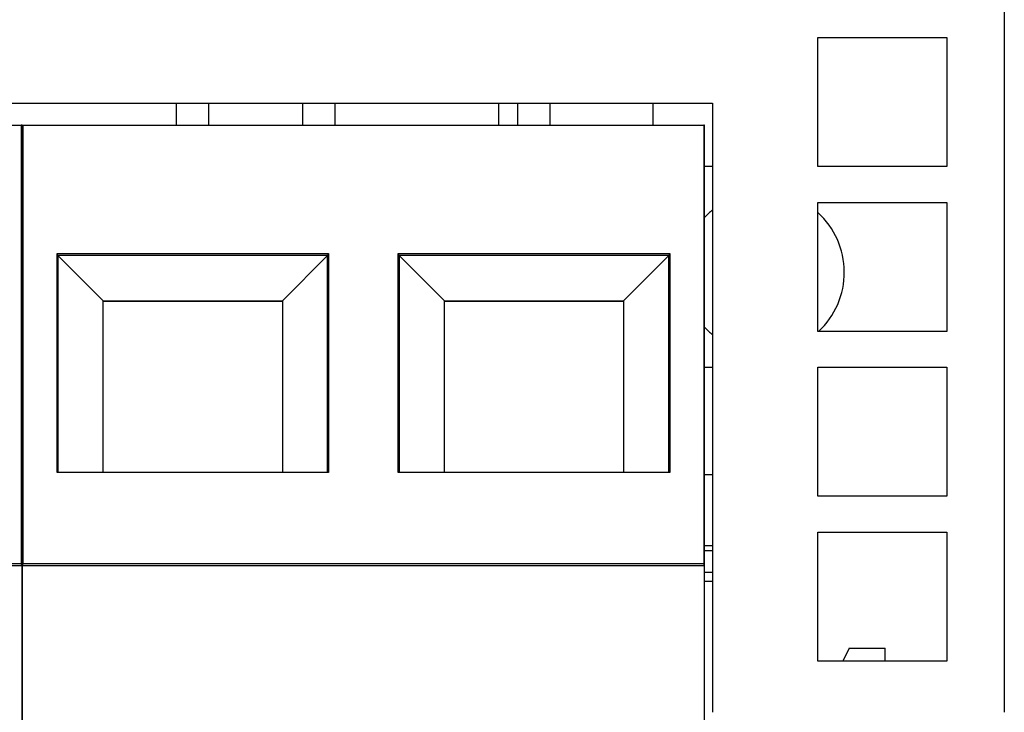
# Model space of a CAD drawing. Extents: x 51 to 591, y 46 to 560.
# Drawn here: x 255 to 282, y 57 to 76 of the extents above; entities that cross this region are included whole.
import ezdxf

# ---------------------------------------------------------------- set-up
doc = ezdxf.new("R2010")
doc.units = 0
doc.layers.add('VISIBLE__ISO_', color=7, linetype='CONTINUOUS')

msp = doc.modelspace()

# ---------------------------------------------------------------- linework, layer by layer
at = {"layer": 'VISIBLE__ISO_'}
for p, q in [((282.03, 154.307), (282.03, 56.676)), ((276.83, 71.907), (276.83, 75.507)), ((276.83, 75.507), (280.43, 75.507)), ((280.43, 75.507), (280.43, 71.907)), ((235.302, 73.676), (273.892, 73.676)), ((258.94, 73.067), (258.94, 73.676)), ((259.84, 73.067), (259.84, 73.676)), ((262.46, 73.067), (262.46, 73.676)), ((263.36, 73.067), (263.36, 73.676)), ((267.917, 73.676), (267.917, 73.067)), ((268.46, 73.067), (268.46, 73.676)), ((269.36, 73.067), (269.36, 73.676)), ((272.23, 73.067), (272.23, 73.676)), ((273.892, 73.676), (273.892, 56.676)), ((235.616, 73.067), (254.604, 73.067)), ((254.63, 73.067), (254.604, 73.067)), ((254.604, 73.067), (254.604, 60.82)), ((254.63, 73.067), (254.656, 73.067)), ((254.63, 73.067), (254.63, 60.768)), ((254.63, 60.768), (254.63, 73.067)), ((254.656, 60.82), (254.656, 73.067)), ((254.656, 73.067), (273.644, 73.067)), ((273.67, 73.067), (273.644, 73.067)), ((273.644, 73.067), (273.644, 60.82)), ((273.67, 60.768), (273.67, 73.067)), ((273.892, 71.907), (273.67, 71.907)), ((280.43, 71.907), (276.83, 71.907)), ((276.83, 67.307), (276.83, 70.907)), ((276.83, 70.907), (280.43, 70.907)), ((280.43, 70.907), (280.43, 67.307)), ((255.604, 63.368), (255.604, 69.48)), ((255.63, 69.427), (255.604, 69.48)), ((255.604, 69.48), (263.176, 69.48)), ((255.63, 69.427), (255.63, 63.368)), ((263.15, 69.427), (255.63, 69.427)), ((256.89, 68.156), (255.63, 69.427)), ((263.15, 69.427), (261.89, 68.156)), ((263.15, 69.427), (263.176, 69.48)), ((263.15, 63.368), (263.15, 69.427)), ((263.176, 69.48), (263.176, 63.368)), ((265.124, 63.368), (265.124, 69.48)), ((265.15, 69.427), (265.124, 69.48)), ((265.124, 69.48), (272.696, 69.48)), ((265.15, 69.427), (265.15, 63.368)), ((272.67, 69.427), (265.15, 69.427)), ((266.41, 68.156), (265.15, 69.427)), ((272.67, 69.427), (271.41, 68.156)), ((272.67, 69.427), (272.696, 69.48)), ((272.67, 63.368), (272.67, 69.427)), ((272.696, 69.48), (272.696, 63.368)), ((256.89, 63.368), (256.89, 68.156)), ((256.89, 68.156), (261.89, 68.156)), ((261.89, 68.138), (256.89, 68.138)), ((261.89, 68.156), (261.89, 63.368)), ((266.41, 63.368), (266.41, 68.156)), ((266.41, 68.156), (271.41, 68.156)), ((271.41, 68.138), (266.41, 68.138)), ((271.41, 68.156), (271.41, 63.368)), ((280.43, 67.307), (276.83, 67.307)), ((273.67, 66.307), (273.892, 66.307)), ((276.83, 62.707), (276.83, 66.307)), ((276.83, 66.307), (280.43, 66.307)), ((280.43, 66.307), (280.43, 62.707)), ((263.176, 63.368), (255.604, 63.368)), ((272.696, 63.368), (265.124, 63.368)), ((273.67, 63.318), (273.892, 63.318)), ((280.43, 62.707), (276.83, 62.707)), ((276.83, 58.107), (276.83, 61.707)), ((276.83, 61.707), (280.43, 61.707)), ((280.43, 61.707), (280.43, 58.107)), ((273.67, 61.328), (273.892, 61.328)), ((273.67, 61.193), (273.892, 61.193)), ((254.63, 60.765), (235.59, 60.765)), ((254.604, 60.82), (235.616, 60.82)), ((254.63, 60.768), (254.604, 60.82)), ((254.63, 60.768), (254.656, 60.82)), ((254.63, 60.768), (254.63, 60.765)), ((254.63, 60.765), (254.63, 60.768)), ((254.63, 60.765), (254.63, 56.364)), ((273.67, 60.765), (254.63, 60.765)), ((254.63, 56.364), (254.63, 60.765)), ((273.644, 60.82), (254.656, 60.82)), ((273.67, 60.768), (273.644, 60.82)), ((273.67, 60.765), (273.67, 60.768)), ((273.67, 56.364), (273.67, 60.765)), ((273.892, 60.574), (273.67, 60.574)), ((273.67, 60.334), (273.892, 60.334)), ((277.705, 58.468), (277.524, 58.107)), ((277.705, 58.468), (278.705, 58.468)), ((278.705, 58.107), (278.705, 58.468)), ((280.43, 58.107), (276.83, 58.107))]:
    msp.add_line(p, q, dxfattribs=at)
for start, end in [(129.2932, 137.0468), (312.8521, 47.7371), (222.9532, 230.7068)]:
    msp.add_arc((275.317, 68.957), 2.25, start, end, dxfattribs=at)

doc.saveas('drawing.dxf')
